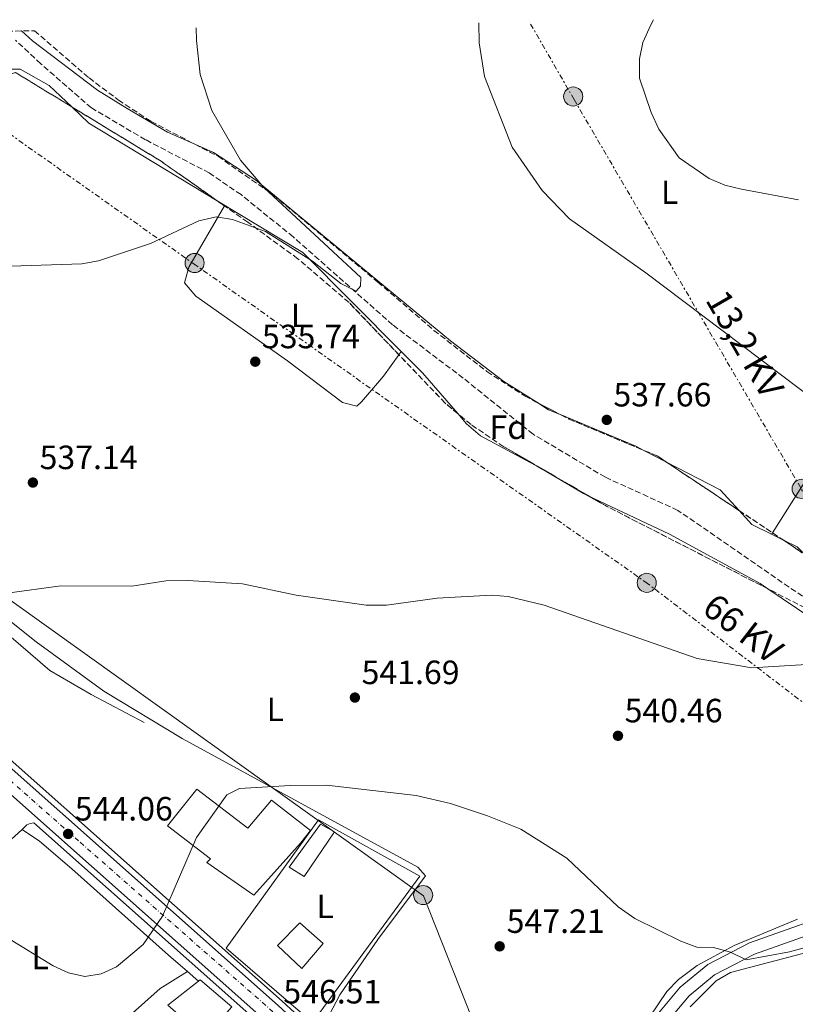
# Model space of a CAD drawing. Units: metres. Extents: x 621135 to 624587, y 4727180 to 4729553.
# Drawn here: x 622254 to 622485, y 4729223 to 4729516 of the extents above; entities that cross this region are included whole.
import ezdxf
from ezdxf.enums import TextEntityAlignment as Align

# ---------------------------------------------------------------- set-up
doc = ezdxf.new("R2010")
doc.units = ezdxf.units.M
doc.header["$MEASUREMENT"] = 0
for name, pattern in [('DGN Style 3', [2.435890702152634, 1.739921930109024, -0.6959687720436097]), ('DGN Style 4', [2.7856150101045474, 1.391937544087219, -0.6959687720436097, 0.001739921930109024, -0.6959687720436097]), ('DGN Style 7', [3.4798438602180486, 1.565929737098122, -0.6959687720436097, 0.5219765790327072, -0.6959687720436097])]:
    doc.linetypes.add(name, pattern=pattern)
for name, color, linetype, lineweight in [('Carretera', 9, 'Continuous', 0), ('Cota de punto acotado terreno', 7, 'Continuous', 0), ('Curva de nivel intermedia', 30, 'Continuous', 0), ('Edificio', 1, 'Continuous', 13), ('Eje de carretera', 7, 'DGN Style 4', 0), ('Etiqueta de uso rústico', 92, 'Continuous', 0), ('Etiqueta de zona arbolada', 92, 'Continuous', 0), ('Línea  de muro-pared o tapia', 1, 'Continuous', 13), ('Línea blanca (vial)', 7, 'Continuous', 13), ('Línea de asfalto', 7, 'Continuous', 13), ('Línea de cambio de uso (parcela vista)', 92, 'Continuous', 0), ('Línea de muro de contención', 1, 'Continuous', 13), ('Línea eléctrica', 6, 'DGN Style 7', 0), ('Línea telefónica', 7, 'Continuous', 0), ('Poste tendido eléctrico', 7, 'Continuous', 0), ('Punto acotado terreno (símbolo)', 7, 'Continuous', 0), ('Tensión línea eléctrica', 7, 'Continuous', 0), ('Vaguada', 142, 'DGN Style 3', 13), ('Zona arbolada', 92, 'DGN Style 3', 0)]:
    doc.layers.add(name, color=color, linetype=linetype, lineweight=lineweight)
doc.styles.add('Style-Arial', font='arial.ttf')

# ---------------------------------------------------------------- blocks, each defined once
blk = doc.blocks.new('5PATER')
at = {"layer": 'Punto acotado terreno (símbolo)', "linetype": 'Continuous', "lineweight": 0}
h = blk.add_hatch(color=51, dxfattribs=at)
edge = h.paths.add_edge_path()
edge.add_ellipse((0, 0), major_axis=(-0.1095731443231308, -0.1110710700762829), ratio=0.9994222409660317, start_angle=0, end_angle=360)
blk = doc.blocks.new('5PELE')
at = {"layer": 'Línea de muro de contención', "linetype": 'Continuous', "lineweight": 0}
h = blk.add_hatch(color=9, dxfattribs=at)
edge = h.paths.add_edge_path()
edge.add_arc((-2.000000476837158e-05, 0), 0.2850000000000001, 0, 360)
at = {"layer": 'Línea de muro de contención', "color": 252, "linetype": 'Continuous', "lineweight": 0}
blk.add_circle((-2.000000476837158e-05, 0), 0.2850000000000001, dxfattribs=at)

msp = doc.modelspace()

# ---------------------------------------------------------------- linework, layer by layer
at = {"layer": 'Carretera', "color": 9, "linetype": 'Continuous', "lineweight": 0}
msp.add_polyline3d([(622327.3000000007, 4729218.42, 546.5099999999948), (622198.2899999983, 4729333.009999999, 541.1300000000047), (622163.9200000024, 4729362.75, 540.4499999999971), (622144.2999999997, 4729380.849999999, 540.7100000000064), (622108.5799999993, 4729411.390000001, 540.8899999999994), (622091.1299999993, 4729425.449999999, 540.8800000000047), (622075.9500000001, 4729438.160000001, 539.929999999993), (622048.0300000005, 4729458, 538.8399999999965), (622030.1099999989, 4729469.160000001, 537.6999999999971), (621970.9699999981, 4729503.550000001, 535.029999999999), (621964.1499999987, 4729507.630000001, 534.5200000000041), (621975.3600000002, 4729507.829999999, 535.0899999999965), (622033.1499999987, 4729474.21, 537.6999999999971), (622051.3000000005, 4729462.910000001, 538.8399999999965), (622079.5599999977, 4729442.83, 539.929999999993), (622094.8799999999, 4729430, 540.8800000000047), (622112.3500000022, 4729415.930000001, 540.8899999999994), (622148.219999998, 4729385.259999999, 540.7100000000064), (622167.8500000018, 4729367.140000001, 540.4499999999971), (622202.1799999997, 4729337.439999999, 541.1300000000047), (622331.2600000014, 4729222.79, 546.5099999999948)], dxfattribs=at)
at = {"layer": 'Curva de nivel intermedia', "color": 30, "linetype": 'Continuous', "lineweight": 0, "flags": 128}
for points, elevation in [([(622442.8700000002, 4729516.140000001), (622442.0900000002, 4729514.609999999), (622439.7200000009, 4729509.369999997), (622438.7000000017, 4729504.48), (622438.770000001, 4729498.689999999), (622442.1900000008, 4729488.539999999), (622444.4700000007, 4729483.550000002), (622450.5500000003, 4729475.029999998), (622459.4800000021, 4729468.88), (622464.070000001, 4729466.899999999), (622469.0900000011, 4729465.67), (622486.0700000018, 4729462.569999999)], 545), ([(622245.5900000009, 4729442.580000001), (622272.8400000001, 4729443.49), (622277.7599999997, 4729444.390000001), (622293.2699999996, 4729449.55), (622307.6700000009, 4729456.3), (622312.7600000004, 4729457.480000001), (622317.650000001, 4729456.650000001), (622327.4800000013, 4729453.079999999), (622341.4700000013, 4729444.3), (622349.9100000013, 4729437.619999998), (622354.4900000012, 4729435.350000001), (622355.7800000008, 4729436.81), (622355.7899999998, 4729439.449999999), (622326.9400000004, 4729466.24), (622320.0700000017, 4729474.350000001), (622311.4900000008, 4729489.079999999), (622308.0100000006, 4729499.869999998), (622306.9700000013, 4729509.940000001), (622306.8600000017, 4729513.720000001)], 535), ([(622392.6300000001, 4729499.260000001), (622391.07, 4729509.210000001), (622390.8900000011, 4729515.220000001)], 540.0000000000001), ([(622491.880000001, 4729402.09), (622440.6100000005, 4729440.84), (622417.9200000011, 4729456.850000001), (622409.7300000014, 4729465.310000001), (622400.86, 4729478.16), (622392.6300000001, 4729499.260000001)], 540.0000000000001), ([(622250.6400000001, 4729345.429999999), (622266.5800000015, 4729347.659999999), (622287.6700000004, 4729347.519999999), (622297.8700000017, 4729349.13), (622304.3600000006, 4729349.26), (622320.6300000004, 4729348.300000001), (622336.5899999996, 4729344.869999999), (622357.4200000016, 4729341.92), (622363.4499999997, 4729341.859999998), (622378.5500000007, 4729343.970000001), (622394.6700000009, 4729344.91), (622399.6599999998, 4729344.51), (622410.400000002, 4729341.92), (622455.860000001, 4729326.060000001), (622472.16, 4729323.210000001), (622488.4400000012, 4729324.25)], 540.0000000000001), ([(622515.1100000013, 4729247.369999999), (622483.3800000006, 4729238.770000001), (622470.5100000005, 4729236.4), (622465.8200000012, 4729238.679999999), (622460.7800000008, 4729240.050000001), (622455.7800000006, 4729240.149999999), (622451.0399999998, 4729241.899999999), (622437.3100000013, 4729248.699999998), (622432.4200000007, 4729252.159999999), (622417.1000000008, 4729266.649999999), (622403.4700000007, 4729275.230000001), (622393.4700000006, 4729279.17), (622382.5000000002, 4729282.890000001), (622372.3400000014, 4729285.239999999), (622345.6599999999, 4729288.34), (622334.8300000007, 4729288.25), (622319.7099999995, 4729287.31), (622316.0100000004, 4729285.49), (622307.0000000002, 4729272.779999998), (622296.8200000012, 4729249.380000001), (622291.0600000012, 4729240.92), (622283.1300000009, 4729234.319999999), (622278.6300000015, 4729232.140000001), (622273.7699999998, 4729231.350000001), (622268.8900000005, 4729232.480000001), (622264.2900000005, 4729234.579999999), (622250.7600000009, 4729242.9)], 545)]:
    msp.add_lwpolyline(points, dxfattribs=dict(at, elevation=elevation))
at = {"layer": 'Edificio', "color": 1, "linetype": 'Continuous', "lineweight": 13}
for points in [[(622307.0899999999, 4729287.130000001, 550.8099999999977), (622322.1900000004, 4729275.58, 550.679999999993), (622329.2199999997, 4729283.859999999, 550.679999999993), (622340.8600000005, 4729274.880000001, 550.3999999999943), (622337.8700000001, 4729271.060000001, 550.3999999999943), (622324.0499999998, 4729255.560000001, 550.1300000000047), (622310.04, 4729265.289999999, 550.2599999999948), (622311.0700000003, 4729266.439999999, 550.2599999999948), (622298.3600000005, 4729276.189999999, 550.2599999999948)], [(622347.9600000001, 4729274.4, 549.5800000000017), (622339.0099999999, 4729261.180000001, 549.5800000000017), (622334.5, 4729263.9, 548.8999999999943), (622343.7999999998, 4729276.77, 549.5800000000017)], [(622344.6399999997, 4729241.230000001, 553.9600000000064), (622338.29, 4729233.76, 553.9600000000064), (622331.0700000003, 4729240.630000001, 553.1399999999994), (622337.6900000004, 4729247.41, 553.1399999999994)], [(622315.9800000006, 4729220.720000001, 554.9900000000052), (622318.0599999996, 4729219.390000001, 555.0800000000017), (622319.2699999996, 4729220.369999999, 554.8099999999977), (622332.6399999997, 4729207.890000001, 554.7299999999959), (622321.1600000003, 4729199.470000001, 551.0500000000029), (622319.3600000005, 4729200.939999999, 551.1399999999994), (622314.3600000005, 4729205.09, 550.1699999999983), (622304.4100000003, 4729195.060000001, 548.8600000000006), (622292.4600000001, 4729205.100000001, 550.779999999999), (622304.8300000001, 4729217.230000001, 555.6900000000023), (622298.4299999997, 4729222.859999999, 555.8600000000006), (622308, 4729230.430000001, 555.0800000000017), (622317.4600000001, 4729222.390000001, 554.7299999999959)]]:
    msp.add_polyline3d(points, close=True, dxfattribs=at)
at = {"layer": 'Edificio', "color": 51, "linetype": 'Continuous', "lineweight": 13}
for points in [[(622322.1900000004, 4729275.58, 550.679999999993), (622329.2199999997, 4729283.859999999, 550.679999999993), (622340.8600000005, 4729274.880000001, 550.3999999999943), (622337.8700000001, 4729271.060000001, 550.3999999999943), (622324.0499999998, 4729255.560000001, 550.1300000000047), (622310.04, 4729265.289999999, 550.2599999999948), (622311.0700000003, 4729266.439999999, 550.2599999999948), (622298.3600000005, 4729276.189999999, 550.2599999999948), (622307.0899999999, 4729287.130000001, 550.8099999999977), (622322.1900000004, 4729275.58, 550.679999999993)], [(622339.0099999999, 4729261.180000001, 549.5800000000017), (622334.5, 4729263.9, 548.8999999999943), (622343.7999999998, 4729276.77, 549.5800000000017), (622347.9600000001, 4729274.4, 549.5800000000017), (622339.0099999999, 4729261.180000001, 549.5800000000017)], [(622338.29, 4729233.76, 553.9600000000064), (622331.0700000003, 4729240.630000001, 553.1399999999994), (622337.6900000004, 4729247.41, 553.1399999999994), (622344.6399999997, 4729241.230000001, 553.9600000000064), (622338.29, 4729233.76, 553.9600000000064)], [(622298.4299999997, 4729222.859999999, 555.8600000000006), (622308, 4729230.430000001, 555.0800000000017), (622317.4600000001, 4729222.390000001, 554.7299999999959), (622315.9800000006, 4729220.720000001, 554.9900000000052), (622318.0599999996, 4729219.390000001, 555.0800000000017), (622319.2699999996, 4729220.369999999, 554.8099999999977), (622332.6399999997, 4729207.890000001, 554.7299999999959), (622321.1600000003, 4729199.470000001, 551.0500000000029)]]:
    msp.add_polyline3d(points, dxfattribs=at)
at = {"layer": 'Eje de carretera', "color": 7, "linetype": 'DGN Style 4', "lineweight": 0}
msp.add_polyline3d([(621969.5799999974, 4729507.720000001, 535.0099999999948), (622008.6599999995, 4729484.87, 536.6699999999983), (622064.4400000006, 4729451.45, 539.3899999999995), (622086.1800000002, 4729433.680000001, 540.4499999999971), (622112.0700000002, 4729412.430000001, 540.8800000000048), (622150.739999999, 4729379.390000002, 540.6600000000036), (622186.589999999, 4729347.17, 541.0399999999937), (622272.3500000006, 4729271.340000001, 544.1300000000047), (622335.4099999995, 4729215.880000002, 546.5099999999948), (622404.9599999995, 4729153.000000002, 547.7899999999938), (622412.0699999996, 4729146.779999999, 547.9100000000036)], dxfattribs=at)
at = {"layer": 'Línea  de muro-pared o tapia', "color": 1, "linetype": 'Continuous', "lineweight": 13, "extrusion": (0.04719697001754704, 0.04265374538226573, 0.997974500689285), "elevation": 231635.1561689961, "flags": 128}
msp.add_lwpolyline([(3091492.168968276, -3625209.284916007), (3091492.168968276, -3625226.261985838)], dxfattribs=at)
at = {"layer": 'Línea  de muro-pared o tapia', "color": 1, "linetype": 'Continuous', "lineweight": 13, "extrusion": (0.06185603531614406, 0.05498314261976363, 0.9965694581526281), "elevation": 299065.1753768008, "flags": 128}
msp.add_lwpolyline([(3121300.552709871, -3594619.174194582), (3121300.552709871, -3594619.295025042)], dxfattribs=at)
at = {"layer": 'Línea  de muro-pared o tapia', "color": 1, "linetype": 'Continuous', "lineweight": 13}
msp.add_polyline3d([(622341.4800000006, 4729217.75, 547.7700000000041), (622315.7800000003, 4729239.83, 547.5), (622343.2100000001, 4729277.99, 548.0500000000029), (622373.4100000003, 4729261.25, 547.6399999999994), (622341.4800000006, 4729217.75, 547.7700000000041)], dxfattribs=at)
at = {"layer": 'Línea blanca (vial)', "color": 7, "linetype": 'Continuous', "lineweight": 13}
for points in [[(621964.1499999982, 4729507.630000001, 534.5200000000043), (621970.9699999976, 4729503.550000002, 535.029999999999), (622030.1099999984, 4729469.160000001, 537.6999999999971), (622048.03, 4729458.000000001, 538.8399999999965), (622075.9499999996, 4729438.160000003, 539.9299999999932), (622091.1299999988, 4729425.45, 540.8800000000048), (622108.5799999988, 4729411.390000001, 540.8899999999994), (622144.2999999992, 4729380.850000001, 540.7100000000064), (622163.9200000019, 4729362.750000001, 540.4499999999971), (622198.2899999978, 4729333.01, 541.1300000000047), (622327.3000000002, 4729218.420000001, 546.5099999999948), (622348.3700000013, 4729198.960000002, 546.4900000000052), (622405.9600000007, 4729147.930000001, 547.8699999999953)], [(621975.3599999998, 4729507.83, 535.0899999999965), (622033.1499999982, 4729474.210000001, 537.6999999999971), (622051.3, 4729462.910000003, 538.8399999999965), (622079.5599999973, 4729442.830000001, 539.9299999999932), (622094.8799999994, 4729430.000000001, 540.8800000000048), (622112.3500000017, 4729415.930000001, 540.8899999999994), (622148.2199999975, 4729385.26, 540.7100000000064), (622167.8500000013, 4729367.140000001, 540.4499999999971), (622202.1799999992, 4729337.439999999, 541.1300000000047), (622331.2600000009, 4729222.790000001, 546.5099999999948), (622352.3299999975, 4729203.330000001, 546.4900000000052), (622410.5599999984, 4729151.740000002, 547.8899999999994), (622477.7500000002, 4729092.970000002, 548.4199999999985), (622600.35, 4728984.720000002, 545.6199999999955), (622646.7999999992, 4728944.250000002, 543.1699999999984), (622669.8999999977, 4728923.33, 542.7299999999959), (622693.8299999975, 4728902.150000002, 541.330000000002), (622759.4099999999, 4728844.790000003, 541.2400000000052), (622795.8700000001, 4728816.250000002, 541.6900000000023), (622817.6200000007, 4728801.400000001, 541.7700000000042), (622838.3699999999, 4728787.51, 542.8899999999995), (622925.3299999974, 4728733.74, 542.4700000000013), (622952.9299999997, 4728716.790000003, 543.6499999999943)]]:
    msp.add_polyline3d(points, dxfattribs=at)
at = {"layer": 'Línea de asfalto', "color": 7, "linetype": 'Continuous', "lineweight": 13}
for points in [[(622501.699999998, 4729252.130000002, 544.070000000007), (622471.4899999973, 4729241.400000001, 544.929999999993), (622459.0300000006, 4729234.930000001, 545.6499999999943), (622450.87, 4729228.230000001, 546.779999999999), (622439.920000002, 4729215.16, 546.9799999999959), (622431.2499999995, 4729201.25, 549.3099999999977), (622419.839999999, 4729180.420000001, 549.0200000000042), (622409.4799999989, 4729165.99, 548.2100000000065), (622408.339999999, 4729165.619999999, 547.9400000000023), (622406.5100000005, 4729165.150000002, 547.9400000000023), (622402.8200000003, 4729165.78, 547.8000000000029), (622384.8000000003, 4729181.560000001, 547.820000000007), (622351.7799999999, 4729210.779999999, 546.4400000000023), (622343.730000001, 4729216.800000001, 546.8500000000059), (622342.4999999994, 4729216.95, 546.9799999999959), (622341.030000001, 4729216.140000001, 546.5000000000001), (622332.4299999999, 4729224.08, 546.5099999999948), (622203.3199999991, 4729338.75, 541.1300000000047), (622169.0100000014, 4729368.439999999, 540.4499999999971), (622149.3799999976, 4729386.560000001, 540.7100000000064), (622113.4600000004, 4729417.27, 540.8899999999994), (622095.979999999, 4729431.350000001, 540.8800000000048), (622080.6200000012, 4729444.210000002, 539.9299999999932), (622067.8000000002, 4729453.330000003, 539.4400000000024)], [(622591.9899999981, 4729282.41, 542.0599999999977), (622583.7399999981, 4729276.830000001, 542.0599999999977), (622581.8400000003, 4729276.16, 542.0599999999977), (622523.329999998, 4729255.520000001, 542.1900000000024), (622502.8899999993, 4729248.67, 544.070000000007), (622472.949999999, 4729238.040000001, 544.929999999993), (622461.0599999981, 4729231.860000002, 545.6499999999943), (622453.4600000005, 4729225.62, 546.779999999999), (622442.8900000004, 4729213.000000001, 546.9799999999959), (622434.399999999, 4729199.400000002, 549.3099999999977), (622422.9400000013, 4729178.470000002, 549.0200000000042), (622409.0799999988, 4729159.300000001, 547.8099999999978), (622408.8799999976, 4729157.09, 547.8099999999978), (622411.039999999, 4729154.960000002, 547.7599999999949), (622419.5599999973, 4729148.08, 548.0800000000017), (622428.1499999971, 4729154.560000001, 548.2200000000012), (622430.6700000007, 4729155.4, 548.4900000000054), (622441.4299999987, 4729153.37, 548.4900000000054), (622481.4800000007, 4729139.199999999, 550.6799999999931)], [(622254.9600000008, 4729275.060000001, 544.0599999999977), (622256.510000002, 4729276.58, 543.6499999999943), (622257.4699999987, 4729276.949999999, 543.6499999999943), (622258.5799999973, 4729277.119999999, 543.6900000000023), (622326.129999999, 4729217.12, 546.5099999999948), (622347.199999998, 4729197.66, 546.4900000000052), (622357.0700000006, 4729189.189999999, 546.7200000000012)]]:
    msp.add_polyline3d(points, dxfattribs=at)
at = {"layer": 'Línea de cambio de uso (parcela vista)', "color": 92, "linetype": 'Continuous', "lineweight": 0, "extrusion": (0.09307968635303421, 0.1776608900710298, 0.9796799375957387), "elevation": 898687.500008643, "flags": 128}
msp.add_lwpolyline([(1643670.41330324, -4387027.013172148), (1643663.665109288, -4387025.073673006), (1643619.110533075, -4387022.23173339)], dxfattribs=at)
at = {"layer": 'Línea de cambio de uso (parcela vista)', "color": 92, "linetype": 'Continuous', "lineweight": 0, "extrusion": (0.07284358016420216, 0.1444610340445562, 0.986825629213003), "elevation": 729080.6493953976, "flags": 128}
msp.add_lwpolyline([(1573737.459359386, -4443746.0414149), (1573707.792664301, -4443743.692654162), (1573668.375370351, -4443730.422774085)], dxfattribs=at)
at = {"layer": 'Línea de cambio de uso (parcela vista)', "color": 92, "linetype": 'Continuous', "lineweight": 0, "extrusion": (0.02738653284808815, 0.04726857082302564, 0.9985067150655069), "elevation": 241131.4790554221, "flags": 128}
msp.add_lwpolyline([(1832495.063057789, -4397600.828299505), (1832495.063057789, -4397600.996707877)], dxfattribs=at)
at = {"layer": 'Línea de cambio de uso (parcela vista)', "color": 92, "linetype": 'Continuous', "lineweight": 0, "extrusion": (0.1050455102865959, 0.143725932204908, 0.9840265734117444), "elevation": 745643.5144490048, "flags": 128}
msp.add_lwpolyline([(2288225.565616177, -4118588.39032875), (2288225.565616178, -4118587.185980757)], dxfattribs=at)
at = {"layer": 'Línea de cambio de uso (parcela vista)', "color": 92, "linetype": 'Continuous', "lineweight": 0, "extrusion": (-0.400240122704054, -0.3361755292097289, 0.8525220570392313), "elevation": -1838554.310860755, "flags": 128}
msp.add_lwpolyline([(-3221170.706049878, 2999751.347654162), (-3221161.778878954, 2999752.233645654), (-3221145.748985249, 2999752.509334218)], dxfattribs=at)
at = {"layer": 'Línea de cambio de uso (parcela vista)', "color": 92, "linetype": 'Continuous', "lineweight": 0, "extrusion": (0.02623133971693642, 0.1210151851014445, 0.9923040067396272), "elevation": 589188.0694812266, "flags": 128}
msp.add_lwpolyline([(393599.9270366313, -4717263.464169293), (393596.0312147302, -4717262.037968886), (393592.1173499076, -4717261.307101748)], dxfattribs=at)
at = {"layer": 'Línea de cambio de uso (parcela vista)', "color": 92, "linetype": 'Continuous', "lineweight": 0, "extrusion": (-0.05343579731730289, -0.06890923835748197, 0.9961908112575905), "elevation": -358624.1848510444, "flags": 128}
msp.add_lwpolyline([(-2406291.635819441, 4103140.362327812), (-2406268.311669496, 4103146.663921894), (-2406265.702505721, 4103147.150159545)], dxfattribs=at)
at = {"layer": 'Línea de cambio de uso (parcela vista)', "color": 92, "linetype": 'Continuous', "lineweight": 0, "extrusion": (-0.01417723079157427, 0.007309065401495338, 0.9998727837530329), "elevation": 26279.82430091763, "flags": 128}
msp.add_lwpolyline([(622385.0717424243, 4729322.220591942), (622391.6195502916, 4729318.845301783)], dxfattribs=at)
at = {"layer": 'Línea de cambio de uso (parcela vista)', "color": 92, "linetype": 'Continuous', "lineweight": 0, "extrusion": (0.068226278436417, 0.1665952430573517, 0.9836621370782646), "elevation": 830888.4945839325, "flags": 128}
msp.add_lwpolyline([(1216344.124948627, -4537030.964964788), (1216326.019079197, -4537029.353516948), (1216318.449034704, -4537025.685126206)], dxfattribs=at)
at = {"layer": 'Línea de cambio de uso (parcela vista)', "color": 92, "linetype": 'Continuous', "lineweight": 0, "extrusion": (0.09103305206189873, 0.1867425967933357, 0.9781820822194494), "elevation": 940366.3326566519, "flags": 128}
msp.add_lwpolyline([(1512820.881777376, -4425098.01783568), (1512815.698484785, -4425095.901824776), (1512809.101804588, -4425095.859947399)], dxfattribs=at)
at = {"layer": 'Línea de cambio de uso (parcela vista)', "color": 92, "linetype": 'Continuous', "lineweight": 0, "extrusion": (-0.02379319640253132, -0.03757371345934878, 0.9990105604355868), "elevation": -191972.5248250206, "flags": 128}
msp.add_lwpolyline([(-2004287.342656617, 4324388.604192354), (-2004287.342656617, 4324388.093777062)], dxfattribs=at)
at = {"layer": 'Línea de cambio de uso (parcela vista)', "color": 92, "linetype": 'Continuous', "lineweight": 0, "extrusion": (-0.01760747127536486, -0.0269290522171313, 0.9994822675275307), "elevation": -137779.3258260466, "flags": 128}
msp.add_lwpolyline([(-2067147.272913216, 4296774.673785491), (-2067147.272913216, 4296774.670677437)], dxfattribs=at)
at = {"layer": 'Línea de cambio de uso (parcela vista)', "color": 92, "linetype": 'Continuous', "lineweight": 0, "extrusion": (-0.001193925774470118, 0.0005912025722171124, 0.9999991125099881), "elevation": 2591.297240042305, "flags": 128}
msp.add_lwpolyline([(622478.2209450256, 4729362.297122971), (622481.785948812, 4729360.531822663)], dxfattribs=at)
at = {"layer": 'Línea de cambio de uso (parcela vista)', "color": 92, "linetype": 'Continuous', "lineweight": 0, "extrusion": (-0.03679674412451577, -0.07130061779800473, 0.9967759133945091), "elevation": -359574.9257965001, "flags": 128}
msp.add_lwpolyline([(-1615760.361652265, 4473741.795753654), (-1615755.883886954, 4473741.870533271), (-1615749.357483857, 4473739.845251978)], dxfattribs=at)
at = {"layer": 'Línea de cambio de uso (parcela vista)', "color": 92, "linetype": 'Continuous', "lineweight": 0, "extrusion": (0.008360613695793363, -0.007189291664566942, 0.9999392052639959), "elevation": -28251.15450295396, "flags": 128}
msp.add_lwpolyline([(622277.9352983502, 4729151.981362469), (622281.2153825258, 4729149.160989583)], dxfattribs=at)
at = {"layer": 'Línea de cambio de uso (parcela vista)', "color": 92, "linetype": 'Continuous', "lineweight": 0}
for points in [[(622254.8799999999, 4729512.800000001, 531.5800000000017), (622258.1600000003, 4729509.859999999, 531.75), (622277.5199999996, 4729495.189999999, 532.6199999999953), (622286.3499999996, 4729489.710000001, 532.1699999999983), (622298.2999999998, 4729482.699999999, 532.7200000000012), (622306.4881999996, 4729479.057499999, 532.8815000000031)], [(622250.7207000004, 4729499.569800001, 533.3656999999948), (622251.6699999999, 4729501.380000001, 533.1300000000047), (622254.5199999996, 4729501.430000001, 532.3099999999977), (622263.1699999999, 4729496.529999999, 531.679999999993), (622269.8642999995, 4729490.204800001, 532.1910000000062)], [(622346.4199999999, 4729219.92, 547.0899999999965), (622349.5899999999, 4729225.890000001, 547.3600000000006), (622360.9199999999, 4729242.380000001, 547.4499999999971), (622375.0999999996, 4729261.390000001, 546.679999999993), (622372.75, 4729263.980000001, 545.9900000000052), (622302.6399999997, 4729302.25, 543.8099999999977), (622279.4299999997, 4729316.310000001, 542.320000000007), (622259.2999999998, 4729331.02, 541.1699999999983), (622219.6399999997, 4729362.630000001, 539.2700000000041), (622208.9400000004, 4729373.16, 539.1499999999943), (622208.6699999999, 4729375.57, 538.3300000000017), (622211.1500000004, 4729383.710000001, 538.3300000000017), (622215.3600000005, 4729403.26, 538.070000000007), (622227.3899999997, 4729436.800000001, 535.6000000000058), (622241.5, 4729476.57, 534.9799999999959), (622242.5603, 4729479.381800001, 534.8151999999973)], [(622306.4881999996, 4729479.057499999, 532.8815000000031), (622311.9900000002, 4729476.609999999, 532.9900000000052), (622324.5199999996, 4729468.470000001, 534.5), (622382.5099999999, 4729420.57, 534.7200000000012), (622398.4000000004, 4729408.439999999, 535.6100000000006), (622408.2023999998, 4729402.268400001, 536.1034000000072)], [(622367.1807000004, 4729416.4232, 535.4043999999994), (622362.5300000003, 4729410.060000001, 536.8300000000017), (622356.04, 4729402.430000001, 537.2100000000064), (622354.5999999996, 4729401.15, 537.1000000000058), (622350.4199999999, 4729402.17, 536.8300000000017), (622333.9900000002, 4729414.57, 535.7299999999959), (622306.75, 4729433.83, 535.6000000000058), (622303.3399999999, 4729437.869999999, 535.4600000000064), (622304.6600000003, 4729442.470000001, 535.5200000000041), (622315.2556999996, 4729460.7545, 534.369200000001)], [(622522.6505000005, 4729428.7597, 541.8948999999993), (622519.4199999999, 4729423.84, 541.529999999999), (622504.8700000001, 4729405.4, 540.7100000000064), (622478.2944999998, 4729363.4334, 538.502800000002)], [(622384.6897999998, 4729398.9066, 536.2841000000044), (622387.2999999998, 4729395.890000001, 536.320000000007), (622391.4000000004, 4729392.300000001, 536.4199999999983), (622408.9699999997, 4729382.84, 537.779999999999), (622422.04, 4729375.17, 537.8099999999977), (622423.4949000003, 4729374.477, 537.7929000000004)], [(622423.4949000003, 4729374.477, 537.7929000000004), (622447.6100000005, 4729362.99, 537.5099999999948), (622474.6600000003, 4729348.310000001, 537.8600000000006), (622476.9526000004, 4729346.754699999, 537.9878000000026)], [(622476.9526000004, 4729346.754699999, 537.9878000000026), (622494.2199999997, 4729335.039999999, 538.9499999999971), (622505, 4729323.449999999, 538.4700000000012), (622508.8600000005, 4729320.34, 538.6900000000023), (622551, 4729300.32, 541.0800000000017), (622554.5738000004, 4729297.693600001, 541.6538)], [(622255.0499999998, 4729275.140000001, 543.3600000000006), (622260.2100000001, 4729271.65, 543.9199999999983), (622269.8899999997, 4729263.42, 544.320000000007), (622298.5999999996, 4729237.730000001, 545.9499999999971), (622304.2501999997, 4729232.870300001, 545.8677000000025)], [(622453.8099999996, 4729222.369999999, 547.6900000000023), (622461.5499999998, 4729230.060000001, 547), (622465.7800000003, 4729232.600000001, 546.9400000000023), (622492.5700000003, 4729239.609999999, 545.9100000000036), (622539.6600000003, 4729257.210000001, 545.0899999999965)], [(622485.75, 4729248.470000001, 544.029999999999), (622466.8899999997, 4729240.65, 545.5800000000017), (622455.8399999999, 4729234.640000001, 545.8600000000006), (622450.3300000001, 4729230.49, 547.2200000000012), (622446.8600000005, 4729226.9, 546.820000000007), (622429.3099999996, 4729200.980000001, 549)], [(622242.2400000002, 4729224.369999999, 546.1300000000047), (622259.9400000004, 4729208.5, 545.5899999999965), (622268.4500000002, 4729208.210000001, 545.5899999999965), (622280.5599999996, 4729212.27, 545.7200000000012), (622284.1100000005, 4729215.4, 545.5899999999965), (622286.9900000002, 4729219.730000001, 545.179999999993), (622296.1500000004, 4729227.779999999, 545.5899999999965), (622304.2501999997, 4729232.870300001, 545.8699999999953)]]:
    msp.add_polyline3d(points, dxfattribs=at)
at = {"layer": 'Línea de muro de contención', "color": 1, "linetype": 'Continuous', "lineweight": 13}
msp.add_polyline3d([(622291.4000000004, 4729306.980000001, 543.6999999999971), (622275.5700000003, 4729315.359999999, 544.5200000000041), (622263.3499999996, 4729322.49, 543.2899999999936), (622248.9400000004, 4729334.83, 543.1499999999943), (622231.75, 4729350.189999999, 542.7400000000052), (622207.0899999999, 4729371.630000001, 541.779999999999)], dxfattribs=at)
at = {"layer": 'Línea eléctrica', "color": 6, "linetype": 'DGN Style 7', "lineweight": 0}
for points in [[(622551.6900000006, 4729255.230000001, 543.0399999999936), (622544.0469527222, 4729269.527201826, 542.588499999998), (622486.6900000015, 4729376.820000002, 539.1999999999971), (622419.2699999994, 4729492.38, 542.6100000000006), (622405.9800000013, 4729515.489999999, 541.4499999999971)], [(622558.2999999999, 4729258.609999998, 542.929999999993), (622544.0469527222, 4729269.527201826, 542.4217000000062), (622441.1000000006, 4729348.380000001, 538.75), (622306.5300000014, 4729443.21, 535.4799999999959), (622209.1000000021, 4729511.980000001, 533.1900000000023)]]:
    msp.add_polyline3d(points, dxfattribs=at)
at = {"layer": 'Línea telefónica', "color": 7, "linetype": 'Continuous', "lineweight": 0}
msp.add_polyline3d([(622013.8000000009, 4729508.509999999, 534.4900000000052), (622133.4899999981, 4729426.279999998, 538.6199999999953), (622206.6799999991, 4729375.390000001, 539.75), (622374.4899999977, 4729255.380000001, 546.8899999999994), (622390.6700000025, 4729214.52, 547.3600000000006), (622410.6999999997, 4729159.020000001, 547.8399999999965)], dxfattribs=at)
at = {"layer": 'Vaguada', "color": 142, "linetype": 'DGN Style 3', "lineweight": 13}
msp.add_polyline3d([(622580.3700000001, 4729287.109999999, 541.5899999999965), (622559.5499999998, 4729300.680000001, 540.5200000000041), (622537.6200000001, 4729310.16, 540.1399999999994), (622515.79, 4729322.26, 538.7700000000041), (622497.2599999999, 4729337.630000001, 537.820000000007), (622450.1299999999, 4729370.119999999, 537.820000000007), (622428.5700000003, 4729379.980000001, 537.820000000007), (622407.0800000001, 4729392.77, 537.4199999999983), (622386.29, 4729409.480000001, 536.4499999999971), (622365.2999999998, 4729425.34, 536.179999999993), (622335.7400000002, 4729451.480000001, 535.3600000000006), (622320.1900000004, 4729464.07, 534.7899999999936), (622310.75, 4729470.52, 534.3999999999943), (622291.7599999999, 4729480.430000001, 532.2100000000064), (622275.6699999999, 4729489.880000001, 532.6199999999953), (622260.6100000005, 4729503.039999999, 531.9100000000036), (622253.0599999996, 4729510.060000001, 531.8600000000006)], dxfattribs=at)
at = {"layer": 'Zona arbolada', "color": 92, "linetype": 'DGN Style 3', "lineweight": 0, "extrusion": (0.00125732513801145, 0.03876289704765512, 0.999247645454304), "elevation": 184645.8700281668, "flags": 128}
msp.add_lwpolyline([(-468616.2251412272, -4743585.395447278), (-468599.158473567, -4743595.069718492), (-468596.787997591, -4743594.141483515)], dxfattribs=at)
at = {"layer": 'Zona arbolada', "color": 92, "linetype": 'DGN Style 3', "lineweight": 0, "extrusion": (-0.3294219570017821, -0.5108071629939585, 0.7940763291266022), "elevation": -2620421.892207341, "flags": 128}
msp.add_lwpolyline([(-2040259.745040348, 3424297.93484692), (-2040280.175159741, 3424298.96969608), (-2040311.261200004, 3424297.991113758)], dxfattribs=at)
at = {"layer": 'Zona arbolada', "color": 92, "linetype": 'DGN Style 3', "lineweight": 0, "extrusion": (0.02515119742821205, -0.01769012203521744, 0.9995271266205366), "elevation": -67477.99584646054, "flags": 128}
msp.add_lwpolyline([(4226443.520940715, 2210813.758880463), (4226443.520940714, 2210816.354056415)], dxfattribs=at)
at = {"layer": 'Zona arbolada', "color": 92, "linetype": 'DGN Style 3', "lineweight": 0, "extrusion": (0.09213277533822534, 0.1308808931293824, 0.9871077669242256), "elevation": 676861.2959693618, "flags": 128}
msp.add_lwpolyline([(2213425.788341964, -4170992.936350418), (2213430.674622646, -4170993.333708757), (2213450.188765625, -4170997.236692311)], dxfattribs=at)
at = {"layer": 'Zona arbolada', "color": 92, "linetype": 'DGN Style 3', "lineweight": 0, "extrusion": (-0.03311687878396114, 0.01728176110953882, 0.9993020629782374), "elevation": 61657.90294374477, "flags": 128}
msp.add_lwpolyline([(-4480789.643790727, -1635041.451282133), (-4480789.643790727, -1635033.34792283)], dxfattribs=at)
at = {"layer": 'Zona arbolada', "color": 92, "linetype": 'DGN Style 3', "lineweight": 0, "extrusion": (0.0499432045003816, 0.1751732668454263, 0.9832700559393305), "elevation": 860078.9986392091, "flags": 128}
msp.add_lwpolyline([(698150.6867539219, -4639769.532250732), (698148.0147950987, -4639768.972284292), (698124.1014839512, -4639766.08571219)], dxfattribs=at)
at = {"layer": 'Zona arbolada', "color": 92, "linetype": 'DGN Style 3', "lineweight": 0, "extrusion": (-0.06218030050924327, -0.09252091396643955, 0.9937673222175274), "elevation": -475735.1390329886, "flags": 128}
msp.add_lwpolyline([(-2121440.939529125, 4245904.720160011), (-2121436.707024308, 4245905.565198185), (-2121433.623159282, 4245905.575963003)], dxfattribs=at)
at = {"layer": 'Zona arbolada', "color": 92, "linetype": 'DGN Style 3', "lineweight": 0, "extrusion": (-0.0003302701557019962, 0.0002203119554378028, 0.9999999211921303), "elevation": 1375.485602366168, "flags": 128}
msp.add_lwpolyline([(622446.7096079137, 4729384.41043999), (622468.5019101609, 4729369.873539637)], dxfattribs=at)
at = {"layer": 'Zona arbolada', "color": 92, "linetype": 'DGN Style 3', "lineweight": 0, "extrusion": (0.04802456446503821, 0.133498976866329, 0.989884672264192), "elevation": 661792.1440690862, "flags": 128}
msp.add_lwpolyline([(1015157.186341244, -4613641.253921838), (1015211.076981264, -4613648.257301171), (1015216.872244352, -4613649.325852205)], dxfattribs=at)
at = {"layer": 'Zona arbolada', "color": 92, "linetype": 'DGN Style 3', "lineweight": 0, "extrusion": (-0.0003273377544678733, 0.0002183547427053041, 0.9999999225855976), "elevation": 1368.054546796393, "flags": 128}
msp.add_lwpolyline([(622468.5009293855, 4729369.875824125), (622478.437630391, 4729363.247423968)], dxfattribs=at)
at = {"layer": 'Zona arbolada', "color": 92, "linetype": 'DGN Style 3', "lineweight": 0, "extrusion": (-0.0003363369465633935, 0.0002243574413238783, 0.9999999182705952), "elevation": 1390.841686070927, "flags": 128}
msp.add_lwpolyline([(622478.4406232954, 4729363.240383552), (622481.7328236473, 4729361.044283496)], dxfattribs=at)
at = {"layer": 'Zona arbolada', "color": 92, "linetype": 'DGN Style 3', "lineweight": 0, "extrusion": (0.1834242191998527, 0.2756352731266842, 0.9435998897940284), "elevation": 1418265.705827695, "flags": 128}
msp.add_lwpolyline([(2101862.828416935, -4040425.270626626), (2101857.427165565, -4040425.264283902), (2101851.676792021, -4040424.511613862)], dxfattribs=at)
at = {"layer": 'Zona arbolada', "color": 92, "linetype": 'DGN Style 3', "lineweight": 0}
for points in [[(622245.7000000002, 4729512.630000001, 534.2200000000012), (622258.7599999999, 4729512.869999999, 533.8899999999994), (622274.9800000006, 4729498.800000001, 535.279999999999), (622283.7300000006, 4729492.230000001, 535.570000000007), (622293.4600000001, 4729485.84, 535.8600000000006), (622313.3600000005, 4729475.480000001, 536.4100000000036), (622329.7699999996, 4729464.039999999, 536.6399999999994), (622360.9000000004, 4729438.039999999, 535.8600000000006), (622377.5899999999, 4729423.680000001, 538.0500000000029), (622393.3600000005, 4729411.42, 537.7400000000052), (622404.5199999996, 4729404.189999999, 537.9400000000023), (622417.7999999998, 4729397.26, 538.5), (622444, 4729386.310000001, 539.1199999999953), (622486.0800000001, 4729358.24, 539.1399999999994)], [(622258.7599999999, 4729512.869999999, 533.8899999999994), (622274.9800000006, 4729498.800000001, 535.279999999999), (622283.7300000006, 4729492.230000001, 535.570000000007), (622293.4600000001, 4729485.84, 535.8600000000006), (622306.4881999996, 4729479.057499999, 536.220100000006)], [(622492.3499999996, 4729338.869999999, 540.7899999999936), (622428.5899999999, 4729371.52, 539.4799999999959), (622398.3499999996, 4729389.07, 538.5800000000017), (622388.6200000001, 4729395.640000001, 538.320000000007), (622380.9199999999, 4729402.039999999, 538.1900000000023), (622352.3300000001, 4729431.970000001, 536.8899999999994), (622337.0700000003, 4729445.01, 535.6900000000023), (622322.2000000002, 4729455.869999999, 534.7599999999948), (622296.4100000003, 4729474.01, 535.7299999999959), (622253.1200000001, 4729500.42, 534.7599999999948)], [(622306.4881999996, 4729479.057499999, 536.220100000006), (622313.3600000005, 4729475.480000001, 536.4100000000036), (622329.7699999996, 4729464.039999999, 536.6399999999994), (622360.9000000004, 4729438.039999999, 535.8600000000006), (622377.5899999999, 4729423.680000001, 538.0500000000029), (622393.3600000005, 4729411.42, 537.7400000000052), (622404.5199999996, 4729404.189999999, 537.9400000000023), (622408.2023999998, 4729402.268400001, 538.0953000000009)], [(622367.1807000004, 4729416.4232, 537.565300000002), (622352.3300000001, 4729431.970000001, 536.8899999999994), (622337.0700000003, 4729445.01, 535.6900000000023), (622322.2000000002, 4729455.869999999, 534.7599999999948), (622315.2556999996, 4729460.7545, 535.0212000000029)], [(622423.4949000003, 4729374.477, 539.3283999999985), (622398.3499999996, 4729389.07, 538.5800000000017), (622388.6200000001, 4729395.640000001, 538.320000000007), (622384.6897999998, 4729398.9066, 538.2535999999964)], [(622500.6435000002, 4729344.474500001, 540.1114999999991), (622500.9500000002, 4729340.52, 540.5599999999977), (622498.9299999997, 4729338.119999999, 540.7899999999936), (622493.9000000004, 4729338.230000001, 540.8000000000029), (622492.3499999996, 4729338.869999999, 540.7899999999936), (622476.9526000004, 4729346.754699999, 540.4735999999976)]]:
    msp.add_polyline3d(points, dxfattribs=at)

# ---------------------------------------------------------------- block references
at = {"layer": 'Poste tendido eléctrico', "color": 7, "linetype": 'Continuous', "lineweight": 0, "xscale": 10, "yscale": 10, "zscale": 10}
for p in [(622419.0199999991, 4729493.279999998, 542.6199999999953), (622306.3900000006, 4729443.74, 535.4600000000064), (622486.9699999986, 4729376.52, 539.1600000000036), (622440.8900000004, 4729348.550000001, 538.7400000000052), (622374.379999998, 4729255.630000002, 546.8800000000047)]:
    msp.add_blockref('5PELE', p, dxfattribs=at)
at = {"layer": 'Punto acotado terreno (símbolo)', "color": 7, "linetype": 'Continuous', "lineweight": 0, "xscale": 10, "yscale": 10, "zscale": 10}
for p in [(622324.4300000002, 4729414.359999999, 535.7299999999959), (622428.9899999975, 4729397.040000001, 537.660000000004), (622258.28, 4729378.390000001, 537.1399999999994), (622354.0699999987, 4729314.410000001, 541.6900000000023), (622432.3299999969, 4729303.029999999, 540.460000000007), (622268.7600000009, 4729273.82, 544.0599999999977), (622397.1400000006, 4729240.37, 547.210000000007)]:
    msp.add_blockref('5PATER', p, dxfattribs=at)

# ---------------------------------------------------------------- texts
at = {"layer": 'Cota de punto acotado terreno', "color": 7, "linetype": 'Continuous', "lineweight": 0, "style": 'Style-Arial'}
for s, p in [('535.74', (622326.4200000024, 4729418.359999999, 535.7299999999959)), ('537.66', (622430.9799999995, 4729401.040000001, 537.6600000000036)), ('537.14', (622260.2699999998, 4729382.390000001, 537.1399999999994)), ('541.69', (622356.0599999985, 4729318.410000001, 541.6900000000023)), ('540.46', (622434.3099999977, 4729307.029999999, 540.4600000000064)), ('544.06', (622270.7500000006, 4729277.82, 544.0599999999977)), ('547.21', (622399.2199999999, 4729244.369999998, 547.2100000000064)), ('546.51', (622332.7899999982, 4729223.369999999, 546.5099999999948))]:
    msp.add_text(s, height=7.000000000000002, dxfattribs=at).set_placement(p)
at = {"layer": 'Etiqueta de uso rústico', "color": 92, "linetype": 'Continuous', "lineweight": 0, "style": 'Style-Arial'}
for p in [(622447.7014203776, 4729464.780010001, 543.4100000000036), (622337.5914203781, 4729428.16001, 535.4100000000036), (622330.4014203819, 4729310.910010001, 542.5500000000029), (622345.2114203799, 4729252.260010001, 546.5599999999977), (622260.4214203806, 4729237.060010002, 545.029999999999)]:
    msp.add_text('L', height=7.000000000000002, dxfattribs=at).set_placement(p, align=Align.MIDDLE_CENTER)
at = {"layer": 'Etiqueta de zona arbolada', "color": 92, "linetype": 'Continuous', "lineweight": 0, "style": 'Style-Arial'}
msp.add_text('Fd', height=7.000000000000002, dxfattribs=at).set_placement((622399.7074413646, 4729394.86001, 536.9100000000036), align=Align.MIDDLE_CENTER)
at = {"layer": 'Tensión línea eléctrica', "color": 7, "linetype": 'Continuous', "lineweight": 0, "style": 'Style-Arial'}
for s, rotation, p in [('13,2 KV', 300.04091, (622466.849096736, 4729417.752814863, 540.179999999993)), ('66 KV', 322.26496, (622467.2619072703, 4729332.004965469, 539.0899999999965))]:
    msp.add_text(s, height=7.5, rotation=rotation, dxfattribs=at).set_placement(p, align=Align.CENTER)

doc.saveas('drawing.dxf')
